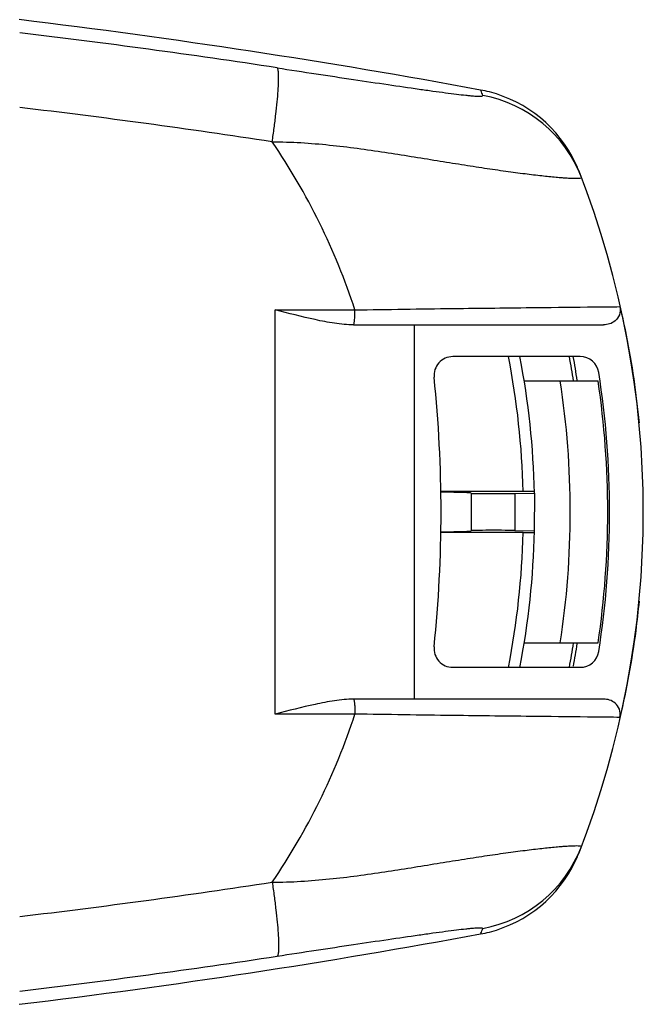
# Model space of a CAD drawing. Units: millimetres. Extents: x 0 to 420, y 0 to 297.
# Drawn here: x 157 to 174, y 242 to 269 of the extents above; entities that cross this region are included whole.
import ezdxf

# ---------------------------------------------------------------- set-up
doc = ezdxf.new("R2010")
doc.units = ezdxf.units.MM
doc.header["$LTSCALE"] = 23.1
doc.layers.get('0').update_dxf_attribs({"linetype": 'CONTINUOUS'})

msp = doc.modelspace()

# ---------------------------------------------------------------- linework, layer by layer
at = {"color": 9, "linetype": 'Continuous'}
for p, q in [((169.62, 266.849), (169.614, 266.865)), ((164.13, 260.992), (166.256, 260.992)), ((164.13, 250.192), (164.13, 260.992)), ((167.85, 250.592), (167.85, 260.592)), ((170.526, 256.085), (170.526, 255.098)), ((166.256, 250.192), (164.13, 250.192)), ((169.62, 244.334), (169.614, 244.318))]:
    msp.add_line(p, q, dxfattribs=at)
at = {"color": 7, "linetype": 'Continuous'}
for p, q in [((166.241, 260.592), (172.896, 260.592)), ((172.273, 259.742), (168.87, 259.742)), ((170.777, 259.092), (172.75, 259.092)), ((170.75, 256.142), (168.551, 256.142)), ((169.357, 256.087), (169.357, 255.097)), ((170.526, 256.085), (171.057, 256.099)), ((171.051, 255.084), (171.057, 256.099)), ((170.75, 255.042), (168.551, 255.042)), ((170.526, 255.098), (171.051, 255.084)), ((170.777, 252.092), (172.75, 252.092)), ((168.87, 251.442), (172.273, 251.442)), ((172.896, 250.592), (166.241, 250.592))]:
    msp.add_line(p, q, dxfattribs=at)
for centre, radius, start, end in [((133.307, 70.242), 199.948, 79.538, 83.10916), ((168.979, 263.429), 3.495, 75.6194, 79.5344), ((168.977, 263.42), 3.504, 25.2564, 75.6201), ((168.976, 263.418), 3.506, 22.6392, 25.2705), ((168.991, 263.425), 3.489, 21.3557, 22.6383), ((148.957, 255.592), 25, 338.6448, 21.3552), ((166.24, 262.823), 2.232, 269.5981, 270.0261), ((168.87, 259.242), 0.5, 90, 185.86), ((149.057, 255.592), 22, 1.3208, 10.8747), ((149.057, 255.592), 23.3, 8.6394, 10.262), ((148.957, 255.592), 23.5, 8.6036, 10.1715), ((172.273, 259.242), 0.5, 8.8971, 90), ((133.307, 255.592), 35.25, 354.14, 5.86), ((148.957, 255.592), 24.1, 351.1029, 8.8971), ((149.057, 255.592), 22.95, 351.2279, 8.7721), ((149.057, 255.592), 23.95, 351.5968, 8.4032), ((170.752, 224.512), 31.629, 89.7965, 90.0046), ((149.057, 255.592), 22, 349.1253, 358.6789), ((170.75, 288.331), 33.289, 269.9992, 270.1344), ((149.057, 255.592), 23.3, 349.738, 351.3606), ((148.957, 255.592), 23.5, 349.8996, 351.3964), ((168.87, 251.942), 0.5, 174.14, 270), ((172.273, 251.942), 0.5, 270, 351.1029), ((166.24, 248.36), 2.232, 89.9739, 90.4019), ((169.039, 247.904), 3.497, 280.4331, 339.0364), ((168.977, 247.763), 3.504, 284.3799, 334.7436), ((168.976, 247.765), 3.506, 334.7295, 337.3608), ((168.991, 247.758), 3.489, 337.3617, 338.6443), ((133.307, 440.942), 199.948, 276.89084, 280.462), ((168.979, 247.754), 3.495, 280.4656, 284.3806)]:
    msp.add_arc(centre, radius, start, end, dxfattribs=at)
at = {"color": 9, "linetype": 'Continuous'}
for centre, radius, start, end in [((133.925, 70.35), 199.417, 81.27293, 83.26658), ((149.537, 258.829), 21.626, 21.3957, 21.7674), ((169.039, 263.28), 3.497, 20.9636, 79.5669), ((134.09, 70.257), 197.511, 81.27616, 83.24938), ((149.601, 255.588), 17.51, 17.9767, 34.4128), ((149.057, 255.592), 21.7, 1.4524, 11.0271), ((149.057, 255.592), 21.7, 348.9729, 358.5476), ((149.601, 255.596), 17.51, 325.5872, 342.0233), ((134.09, 440.927), 197.512, 276.75062, 278.72383), ((149.561, 252.345), 21.6, 338.2323, 338.6045), ((133.908, 440.96), 199.545, 276.7341, 278.72647)]:
    msp.add_arc(centre, radius, start, end, dxfattribs=at)
at = {"color": 7, "linetype": 'Continuous'}
for centre, major_axis, start_param, end_param in [((164.357, 256.098), (5, 0), 0, 0.574884), ((169.957, 256.087), (0.6, 0), 3.141593, 5.960938), ((164.357, 255.085), (5, 0), -0.574884, 0), ((169.957, 255.097), (0.6, 0), 0.322247, 3.141593)]:
    msp.add_ellipse(centre, major_axis=major_axis, ratio=0.008727, start_param=start_param, end_param=end_param, dxfattribs=at)
at = {"color": 9, "linetype": 'Continuous'}
for points, knots in [([(164.047, 265.483), (164.066, 265.608), (164.101, 265.852), (164.146, 266.208), (164.182, 266.538), (164.207, 266.83), (164.22, 267.074), (164.222, 267.242), (164.215, 267.346), (164.208, 267.399), (164.199, 267.435), (164.188, 267.454), (164.182, 267.458)], [0, 0, 0, 0, 0.189659, 0.372183, 0.540784, 0.689615, 0.813351, 0.907731, 0.942958, 0.969898, 0.988631, 1, 1, 1, 1]), ([(164.182, 267.458), (164.53, 267.404), (165.21, 267.301), (166.197, 267.151), (167.111, 267.015), (167.817, 266.912), (168.328, 266.84), (168.662, 266.795), (168.955, 266.758), (169.173, 266.732), (169.324, 266.717), (169.417, 266.708), (169.496, 266.703), (169.56, 266.7), (169.612, 266.7), (169.642, 266.7), (169.675, 266.71), (169.672, 266.718)], [0, 0, 0, 0, 0.190404, 0.371689, 0.539653, 0.690266, 0.757548, 0.818501, 0.872223, 0.917723, 0.937062, 0.953959, 0.968297, 0.979974, 0.988932, 0.995145, 1, 1, 1, 1]), ([(164.047, 265.483), (164.559, 265.483), (165.568, 265.416), (167.033, 265.213), (168.206, 265.021), (169.093, 264.878), (169.705, 264.783), (170.269, 264.701), (170.779, 264.633), (171.225, 264.58), (171.554, 264.546), (171.78, 264.526), (171.919, 264.516), (172.038, 264.509), (172.132, 264.506), (172.212, 264.507), (172.256, 264.508), (172.309, 264.518), (172.304, 264.531)], [0, 0, 0, 0, 0.184431, 0.363474, 0.533055, 0.612492, 0.687146, 0.756028, 0.818105, 0.872388, 0.917947, 0.937204, 0.953988, 0.968223, 0.979852, 0.988824, 0.995111, 1, 1, 1, 1]), ([(166.246, 260.709), (166.248, 260.729), (166.255, 260.823), (166.256, 260.918), (166.256, 260.992)], [0, 0, 0, 0, 0.214578, 1, 1, 1, 1]), ([(166.256, 260.992), (167.129, 261.005), (168.745, 261.028), (170.88, 261.052), (172.367, 261.07), (173.109, 261.075), (173.331, 261.079)], [0, 0, 0, 0, 0.36979, 0.685252, 0.90563, 1, 1, 1, 1]), ([(166.222, 260.592), (166.226, 260.592), (166.231, 260.606), (166.236, 260.627), (166.242, 260.664), (166.245, 260.693), (166.246, 260.709)], [0, 0, 0, 0, 0.09073, 0.288532, 0.595087, 1, 1, 1, 1]), ([(166.222, 250.592), (166.226, 250.591), (166.231, 250.578), (166.236, 250.556), (166.242, 250.519), (166.245, 250.491), (166.246, 250.474)], [0, 0, 0, 0, 0.09073, 0.288532, 0.595087, 1, 1, 1, 1]), ([(166.246, 250.474), (166.248, 250.454), (166.255, 250.36), (166.256, 250.266), (166.256, 250.192)], [0, 0, 0, 0, 0.214578, 1, 1, 1, 1]), ([(173.331, 250.104), (173.109, 250.108), (172.367, 250.114), (170.88, 250.131), (168.745, 250.155), (167.129, 250.178), (166.256, 250.192)], [0, 0, 0, 0, 0.09437, 0.314748, 0.63021, 1, 1, 1, 1]), ([(164.047, 245.7), (164.559, 245.701), (165.568, 245.768), (167.033, 245.97), (168.206, 246.162), (169.093, 246.305), (169.705, 246.4), (170.269, 246.482), (170.779, 246.55), (171.225, 246.604), (171.554, 246.638), (171.78, 246.657), (171.919, 246.667), (172.038, 246.674), (172.132, 246.677), (172.212, 246.677), (172.256, 246.675), (172.309, 246.665), (172.304, 246.653)], [0, 0, 0, 0, 0.184431, 0.363474, 0.533055, 0.612492, 0.687146, 0.756029, 0.818105, 0.872388, 0.917947, 0.937204, 0.953988, 0.968223, 0.979852, 0.988824, 0.995111, 1, 1, 1, 1]), ([(164.047, 245.7), (164.066, 245.575), (164.101, 245.331), (164.146, 244.975), (164.182, 244.645), (164.207, 244.353), (164.22, 244.11), (164.222, 243.941), (164.215, 243.838), (164.208, 243.784), (164.199, 243.748), (164.188, 243.729), (164.182, 243.725)], [0, 0, 0, 0, 0.189659, 0.372183, 0.540784, 0.689615, 0.813351, 0.907731, 0.942958, 0.969898, 0.988631, 1, 1, 1, 1]), ([(164.182, 243.725), (164.53, 243.779), (165.21, 243.883), (166.197, 244.032), (167.111, 244.168), (167.817, 244.271), (168.328, 244.343), (168.662, 244.388), (168.955, 244.426), (169.173, 244.451), (169.324, 244.467), (169.417, 244.475), (169.496, 244.48), (169.56, 244.484), (169.612, 244.483), (169.642, 244.483), (169.675, 244.473), (169.672, 244.465)], [0, 0, 0, 0, 0.190404, 0.371689, 0.539653, 0.690266, 0.757548, 0.818501, 0.872223, 0.917723, 0.937062, 0.953959, 0.968297, 0.979974, 0.988932, 0.995145, 1, 1, 1, 1])]:
    msp.add_open_spline(points, degree=3, knots=knots, dxfattribs=at)
at = {"color": 7, "linetype": 'Continuous'}
for points, knots in [([(166.222, 260.592), (166.052, 260.593), (165.706, 260.628), (165.007, 260.762), (164.483, 260.9), (164.13, 260.992)], [0, 0, 0, 0, 0.239389, 0.487538, 1, 1, 1, 1]), ([(173.331, 261.079), (173.349, 261.007), (173.339, 260.858), (173.219, 260.694), (173.061, 260.608), (172.95, 260.592), (172.896, 260.592)], [0, 0, 0, 0, 0.296292, 0.556696, 0.784488, 1, 1, 1, 1]), ([(173.331, 261.079), (173.392, 260.826), (173.618, 259.799), (173.768, 258.757), (173.843, 257.97)], [0, 0, 0, 0, 0.247864, 1, 1, 1, 1]), ([(171.05, 256.139), (171.05, 256.139), (171.048, 256.139), (171.046, 256.14), (171.042, 256.14), (171.034, 256.14), (171.019, 256.14), (170.998, 256.141), (170.971, 256.141), (170.926, 256.141), (170.89, 256.141), (170.865, 256.141)], [0, 0, 0, 0, 0.004568, 0.017822, 0.039698, 0.070081, 0.155865, 0.273445, 0.419961, 0.592399, 1, 1, 1, 1]), ([(170.828, 255.042), (170.858, 255.042), (170.9, 255.042), (170.954, 255.042), (170.986, 255.043), (171.012, 255.043), (171.03, 255.043), (171.04, 255.044), (171.046, 255.044), (171.048, 255.044), (171.05, 255.044), (171.05, 255.044)], [0, 0, 0, 0, 0.400699, 0.573227, 0.721073, 0.840514, 0.928207, 0.959326, 0.981747, 0.995335, 1, 1, 1, 1]), ([(173.843, 253.213), (173.818, 252.949), (173.701, 251.905), (173.515, 250.868), (173.331, 250.104)], [0, 0, 0, 0, 0.251965, 1, 1, 1, 1]), ([(166.222, 250.592), (166.052, 250.59), (165.706, 250.555), (165.007, 250.421), (164.483, 250.283), (164.13, 250.192)], [0, 0, 0, 0, 0.239389, 0.487538, 1, 1, 1, 1]), ([(173.331, 250.104), (173.349, 250.176), (173.339, 250.325), (173.219, 250.489), (173.061, 250.575), (172.95, 250.592), (172.896, 250.592)], [0, 0, 0, 0, 0.296292, 0.556696, 0.784488, 1, 1, 1, 1])]:
    msp.add_open_spline(points, degree=3, knots=knots, dxfattribs=at)

doc.saveas('drawing.dxf')
